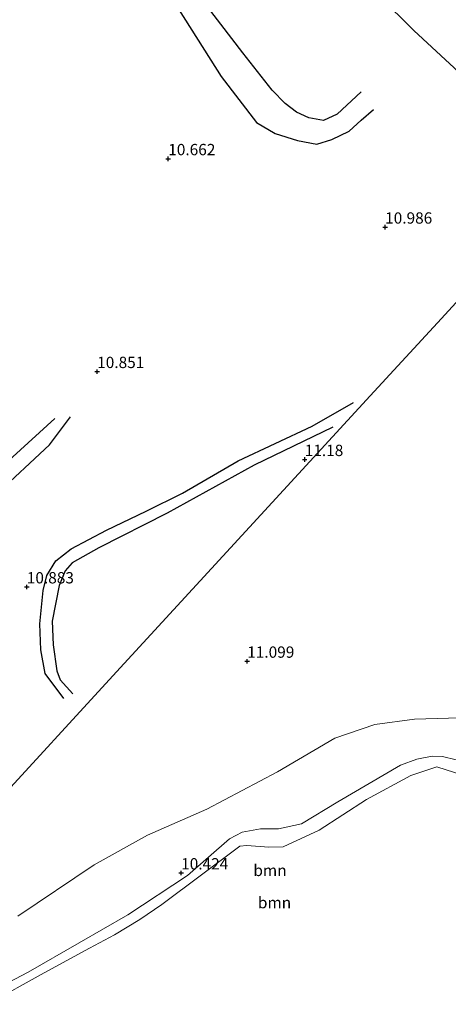
# Model space of a CAD drawing. Units: metres. Extents: x 189990 to 199073, y 429002 to 431253.
# Drawn here: x 195864 to 195958, y 429297 to 429515 of the extents above; entities that cross this region are included whole.
import ezdxf
from ezdxf.enums import TextEntityAlignment as Align

# ---------------------------------------------------------------- set-up
doc = ezdxf.new("R2010")
doc.units = ezdxf.units.M
doc.layers.get('0').update_dxf_attribs({"lineweight": 25})
for name, color, linetype, lineweight in [('B-ME-GR-BOOM-GV-B6', 93, 'Continuous', 18), ('B-ME-GW-GRONDWERKLIJN-L-B1', 10, 'Continuous', 25), ('B-ME-GW-HOOGTEPUNT-S-B1', 10, 'Continuous', 25), ('B-ME-GW-KRUINLIJN-L-B1', 93, 'Continuous', 18), ('B-ME-IE-GRONDWERKLIJN-GROND_INGERICHT-GV-B6', 253, 'Continuous', 18), ('B-ME-IE-HULPGEOMETRIE-L-B1', 53, 'Continuous', 18), ('B-ME-OG-BREUK-L-B1', 10, 'Continuous', 25)]:
    doc.layers.add(name, color=color, linetype=linetype, lineweight=lineweight)
doc.styles.add('NLCS-ISO', font='NLCS-ISO.TTF')

# ---------------------------------------------------------------- blocks, each defined once
blk = doc.blocks.new('hoogtepunt')
for p, q in [((-0.5, 0), (0.5, 0)), ((0, 0.5), (0, -0.5))]:
    blk.add_line(p, q)

msp = doc.modelspace()

# ---------------------------------------------------------------- linework, layer by layer
at = {"layer": 'B-ME-GR-BOOM-GV-B6'}
for points in [[(195863.108, 429316.43, 10.513), (195879.976, 429327.757, 10.655), (195891.745, 429334.279, 10.644), (195904.832, 429340.071, 10.581), (195920.515, 429348.311, 10.502), (195933.178, 429355.739, 10.45), (195942.016, 429358.785, 10.405), (195950.777, 429359.94, 10.382), (195965.789, 429360.434, 10.365), (195964.845, 429358.783, 10.413), (195964.764, 429357.598, 10.413), (195965.183, 429356.608, 10.413), (195968.435, 429354.34, 10.387), (195987.883, 429348.399, 10.482), (195998.69, 429344.714, 10.594), (196007.926, 429341.885, 10.615), (196015.665, 429339.995, 10.62), (196022.168, 429338.873, 10.633), (196028.451, 429338.033, 10.434), (196034.36, 429337.665, 10.434), (196036.785, 429338.359, 10.434), (196038.258, 429338.723, 10.382), (196040.888, 429340.176, 10.348)], [(195852.265, 429297.2, 10.093), (195865.383, 429304.012, 10.102), (195876.663, 429310.533, 10.106), (195887.436, 429316.724, 10.106), (195900.607, 429325.422, 10.136), (195909.846, 429333.537, 10.188), (195912.692, 429335.012, 10.231), (195916.715, 429335.695, 10.231), (195920.734, 429335.721, 10.231), (195925.767, 429336.811, 10.231), (195933.837, 429341.694, 10.223), (195947.636, 429349.814, 10.326), (195951.237, 429351.13, 10.331), (195954.655, 429351.775, 10.331), (195956.909, 429351.739, 10.331), (195959.953, 429350.996, 10.408)], [(195959.953, 429350.996, 10.408), (195956.909, 429351.739, 10.331), (195954.655, 429351.775, 10.331), (195951.237, 429351.13, 10.331), (195947.636, 429349.814, 10.326), (195933.837, 429341.694, 10.223), (195925.767, 429336.811, 10.231), (195920.734, 429335.721, 10.231), (195916.715, 429335.695, 10.231), (195912.692, 429335.012, 10.231), (195909.846, 429333.537, 10.188), (195900.607, 429325.422, 10.136), (195887.436, 429316.724, 10.106), (195876.663, 429310.533, 10.106), (195865.383, 429304.012, 10.102), (195852.265, 429297.2, 10.093)], [(195961.457, 429347.572, 9.632), (195955.675, 429349.434, 9.632), (195953.898, 429348.836, 9.632), (195949.954, 429347.512, 9.632), (195940.124, 429342.205, 9.632), (195929.721, 429335.402, 9.632), (195921.704, 429331.711, 9.632), (195918.57, 429331.691, 9.632), (195913.673, 429332, 9.632), (195912.191, 429331.843, 9.632), (195894.901, 429318.961, 9.632), (195890.093, 429315.663, 9.632), (195884.461, 429312.252, 9.632), (195878.921, 429309.342, 9.632), (195868.929, 429303.873, 9.632), (195856.409, 429296.912, 9.632)], [(195856.409, 429296.912, 9.632), (195868.929, 429303.873, 9.632), (195878.921, 429309.342, 9.632), (195884.461, 429312.252, 9.632), (195890.093, 429315.663, 9.632), (195894.901, 429318.961, 9.632), (195912.191, 429331.843, 9.632), (195913.673, 429332, 9.632), (195918.57, 429331.691, 9.632), (195921.704, 429331.711, 9.632), (195929.721, 429335.402, 9.632), (195940.124, 429342.205, 9.632), (195949.954, 429347.512, 9.632), (195953.898, 429348.836, 9.632), (195955.675, 429349.434, 9.632), (195961.457, 429347.572, 9.632)]]:
    msp.add_polyline3d(points, dxfattribs=at)
at = {"layer": 'B-ME-GW-GRONDWERKLIJN-L-B1'}
for points in [[(195965.468, 429498.483, 11.677), (195950.626, 429512.248, 11.882), (195935.281, 429527.464, 11.698), (195921.537, 429543.994, 11.769), (195907.482, 429559.55, 11.882), (195891.078, 429576.5, 11.995)], [(195938.982, 429498.664, 11.728), (195933.639, 429493.707, 11.647), (195930.613, 429492.309, 11.636), (195927.368, 429492.915, 11.616), (195924.664, 429494.208, 11.636), (195922.147, 429496.086, 11.667), (195919.325, 429499.028, 11.728), (195912.842, 429507.331, 11.698), (195902.372, 429520.99, 11.411), (195884.151, 429548.407, 11.503), (195875.452, 429562.898, 11.544)], [(195783.738, 429371.958, 10.712), (195779.264, 429365.033, 10.792), (195778.491, 429362.112, 10.809), (195778.774, 429360.043, 10.769), (195780.718, 429357.373, 10.741), (195783.857, 429356.349, 10.763), (195789.868, 429359.539, 10.849), (195801.905, 429366.333, 10.809), (195817.232, 429376.605, 10.809), (195833.713, 429389.315, 10.837), (195845.876, 429398.882, 10.849), (195858.051, 429409.404, 10.945), (195870.095, 429420.627, 10.723), (195874.754, 429426.833, 10.644)], [(195932.676, 429424.513, 11.267), (195915.32, 429416.101, 11.346), (195896.124, 429405.533, 11.232), (195881.033, 429397.82, 11.249), (195875.112, 429394.54, 11.255), (195873.576, 429392.766, 11.215), (195872.228, 429389.552, 11.232), (195870.659, 429381.62, 11.221), (195870.927, 429376.383, 11.204), (195871.703, 429370.68, 11.17), (195872.49, 429368.687, 11.096), (195875.247, 429365.572, 11.05)]]:
    msp.add_polyline3d(points, dxfattribs=at)
at = {"layer": 'B-ME-GW-KRUINLIJN-L-B1'}
msp.add_polyline3d([(195959.953, 429350.996, 10.408), (195956.909, 429351.739, 10.331), (195954.655, 429351.775, 10.331), (195951.237, 429351.13, 10.331), (195947.636, 429349.814, 10.326), (195933.837, 429341.694, 10.223), (195925.767, 429336.811, 10.231), (195920.734, 429335.721, 10.231), (195916.715, 429335.695, 10.231), (195912.692, 429335.012, 10.231), (195909.846, 429333.537, 10.188), (195900.607, 429325.422, 10.136), (195887.436, 429316.724, 10.106), (195876.663, 429310.533, 10.106), (195865.383, 429304.012, 10.102), (195852.265, 429297.2, 10.093)], dxfattribs=at)
at = {"layer": 'B-ME-IE-GRONDWERKLIJN-GROND_INGERICHT-GV-B6'}
for points in [[(195968.202, 429461.112, 11.282), (195955.8, 429447.613, 10.966), (195940.927, 429431.425, 10.996), (195916.782, 429405.145, 11.259), (195884.079, 429369.549, 11.189), (195857.401, 429340.512, 10.71)], [(195857.401, 429340.512, 10.71), (195884.079, 429369.549, 11.189), (195916.782, 429405.145, 11.259), (195940.927, 429431.425, 10.996), (195955.8, 429447.613, 10.966), (195968.202, 429461.112, 11.282)], [(195965.789, 429360.434, 10.365), (195950.777, 429359.94, 10.382), (195942.016, 429358.785, 10.405), (195933.178, 429355.739, 10.45), (195920.515, 429348.311, 10.502), (195904.832, 429340.071, 10.581), (195891.745, 429334.279, 10.644), (195879.976, 429327.757, 10.655), (195863.108, 429316.43, 10.513)]]:
    msp.add_polyline3d(points, dxfattribs=at)
at = {"layer": 'B-ME-IE-HULPGEOMETRIE-L-B1'}
msp.add_polyline3d([(196028.667, 429526.653, 9.043), (196011.454, 429508.117, 10.064), (195999.722, 429495.241, 10.944), (195996.873, 429492.319, 11.11), (195995.418, 429490.735, 11.234), (195991.828, 429486.828, 11.929), (195975.402, 429468.949, 12.062), (195972.272, 429465.542, 11.644), (195968.202, 429461.112, 11.282), (195955.8, 429447.613, 10.966), (195940.927, 429431.425, 10.996), (195916.782, 429405.145, 11.259), (195884.079, 429369.549, 11.189), (195857.401, 429340.512, 10.71)], dxfattribs=at)
at = {"layer": 'B-ME-OG-BREUK-L-B1'}
for points in [[(195874.261, 429559.839, 11.35), (195890.342, 429530.096, 10.909), (195908.052, 429502.09, 10.92), (195915.855, 429491.862, 11.104), (195919.933, 429489.485, 11.104), (195924.906, 429487.897, 11.114), (195929.158, 429487.077, 11.114), (195932.511, 429488.156, 11.135), (195936.309, 429489.953, 11.176), (195938.932, 429492.447, 11.196), (195941.719, 429494.781, 11.462)], [(195873.237, 429364.551, 11.039), (195869.114, 429370.087, 11.067), (195868.18, 429375.302, 11.067), (195867.962, 429381.063, 11.062), (195868.671, 429388.377, 11.067), (195869.514, 429391.695, 11.056), (195871.473, 429394.949, 10.988), (195874.913, 429397.6, 10.959), (195882.664, 429401.719, 10.976), (195891.476, 429405.971, 10.925), (195899.48, 429409.948, 10.914), (195911.803, 429417.068, 10.931), (195928.137, 429424.736, 10.936), (195937.285, 429430.017, 10.97)], [(195871.281, 429426.468, 10.592), (195852.631, 429409.495, 10.587), (195838.795, 429397, 10.513), (195820.036, 429382.816, 10.575), (195805.926, 429373.705, 10.587), (195792.808, 429364.329, 10.575), (195785.956, 429360.396, 10.627), (195783.297, 429359.406, 10.627), (195782.196, 429359.885, 10.632), (195781.089, 429361.264, 10.638), (195782.434, 429364.838, 10.575), (195784.359, 429367.803, 10.564), (195786.806, 429370.491, 10.507)]]:
    msp.add_polyline3d(points, dxfattribs=at)

# ---------------------------------------------------------------- block references
at = {"layer": 'B-ME-GW-HOOGTEPUNT-S-B1', "rotation": 90}
for p in [(195896.339, 429483.876, 10.662), (195896.339, 429483.876, 10.662), (195944.262, 429468.747, 10.986), (195944.262, 429468.747, 10.986), (195880.635, 429436.815, 10.851), (195880.635, 429436.815, 10.851), (195926.497, 429417.358, 11.18), (195926.497, 429417.358, 11.18), (195865.085, 429389.197, 10.883), (195865.085, 429389.197, 10.883), (195913.787, 429372.758, 11.099), (195913.787, 429372.758, 11.099), (195899.188, 429325.955, 10.424), (195899.188, 429325.955, 10.424)]:
    msp.add_blockref('hoogtepunt', p, dxfattribs=at)

# ---------------------------------------------------------------- texts
at = {"layer": 'B-ME-GR-BOOM-GV-B6', "ltscale": 0.2, "style": 'NLCS-ISO'}
for p in [(195918.818, 429326.5226), (195919.8223, 429319.3952)]:
    msp.add_text('bmn', height=2.5, dxfattribs=at).set_placement(p, align=Align.MIDDLE_CENTER)
at = {"layer": 'B-ME-GW-HOOGTEPUNT-S-B1', "ltscale": 0.2, "style": 'NLCS-ISO'}
for s, p in [('10.662', (195896.339, 429483.876, 10.662)), ('10.662', (195896.339, 429483.876, 10.662)), ('10.986', (195944.262, 429468.747, 10.986)), ('10.986', (195944.262, 429468.747, 10.986)), ('10.851', (195880.635, 429436.815, 10.851)), ('10.851', (195880.635, 429436.815, 10.851)), ('11.18', (195926.497, 429417.358, 11.18)), ('11.18', (195926.497, 429417.358, 11.18)), ('10.883', (195865.085, 429389.197, 10.883)), ('10.883', (195865.085, 429389.197, 10.883)), ('11.099', (195913.787, 429372.758, 11.099)), ('11.099', (195913.787, 429372.758, 11.099)), ('10.424', (195899.188, 429325.955, 10.424)), ('10.424', (195899.188, 429325.955, 10.424))]:
    msp.add_text(s, height=2.5, dxfattribs=at).set_placement(p, align=Align.BOTTOM_LEFT)

doc.saveas('drawing.dxf')
